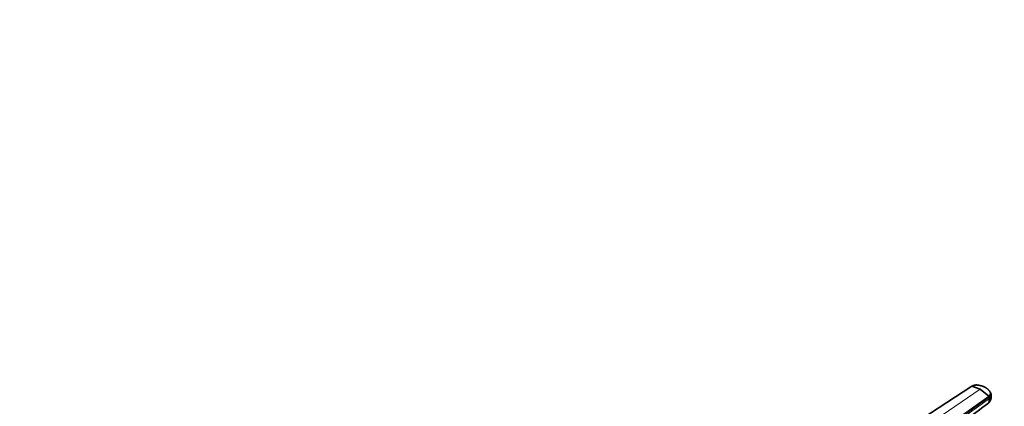
# Model space of a CAD drawing. Units: millimetres. Extents: x 0 to 2421, y 0 to 2768.
# Drawn here: x 1556 to 2112, y 858 to 1076 of the extents above; entities that cross this region are included whole.
import ezdxf
from ezdxf import colors
from ezdxf.entities.mleader import LeaderData, LeaderLine
from ezdxf.math import Vec2, Vec3

# ---------------------------------------------------------------- set-up
doc = ezdxf.new("R2010")
doc.units = ezdxf.units.MM
doc.layers.add('DV6_Défaut', color=7, linetype='Continuous')
doc.layers.add('Défaut', color=7, linetype='Continuous')

# ---------------------------------------------------------------- blocks, each defined once
blk = doc.blocks.new('_DOT')
at = {"color": 0}
blk.add_line((0, 0), (-1, 0), dxfattribs=at)
at = {"color": 0, "const_width": 0.333}
blk.add_lwpolyline([(-0.1665, 0, 1), (0.1665, 0, 1)], format="xyb", close=True, dxfattribs=at)
blk = doc.blocks.new('SE5')
at = {"layer": 'DV6_Défaut', "color": 7, "linetype": 'Continuous', "lineweight": 35}
for p, q in [((2093.92, 869), (2040.25, 834.17)), ((2098.62, 867.29), (2093.92, 869)), ((2103.48, 863.48), (2098.62, 867.29)), ((2103.84, 862.04), (2103.78, 862.82)), ((2104.88, 863.86), (2104.82, 864.64))]:
    blk.add_line(p, q, dxfattribs=at)
at = {"layer": 'DV6_Défaut', "color": 7, "linetype": 'Continuous', "lineweight": 18}
for p, q in [((2098.62, 867.29), (2046.28, 831.79)), ((2052.32, 827.2), (2103.48, 863.48)), ((2103.78, 862.82), (2052.65, 826.47)), ((2064.44, 834.03), (2103.84, 862.04))]:
    blk.add_line(p, q, dxfattribs=at)
at = {"layer": 'DV6_Défaut', "color": 7, "linetype": 'Continuous', "lineweight": 35}
for centre, radius, start, end in [((2099.64, 863.27), 5.27, 307.6438, 6.541), ((2102.77, 862.76), 1.02, 3.5298, 45.2985)]:
    blk.add_arc(centre, radius, start, end, dxfattribs=at)
at = {"layer": 'DV6_Défaut', "color": 7, "linetype": 'Continuous', "lineweight": 18}
blk.add_ellipse((2101.05, 863.55), major_axis=(-3.83, -0.3), ratio=0.625466, start_param=2.337611, end_param=3.142254, dxfattribs=at)
at = {"layer": 'DV6_Défaut', "color": 7, "linetype": 'Continuous', "lineweight": 35}
for points in [[(2093.7, 868.64), (2093.69, 868.67), (2093.69, 868.73), (2093.7, 868.81), (2093.71, 868.88), (2093.74, 868.94), (2093.79, 868.99), (2093.84, 869.01), (2093.89, 869), (2093.92, 869)], [(2063.23, 830.4), (2075.18, 839.05), (2088.39, 848.62), (2102.85, 859.09)]]:
    blk.add_open_spline(points, degree=3, dxfattribs=at)
for points, knots in [([(2101.7, 868.27), (2101.69, 868.27), (2101.64, 868.3), (2101.51, 868.38), (2101.23, 868.52), (2100.86, 868.7), (2100.41, 868.89), (2099.8, 869.12), (2099, 869.36), (2098.24, 869.54), (2097.72, 869.63), (2097.45, 869.68), (2097.19, 869.71), (2096.83, 869.74), (2096.38, 869.75), (2095.84, 869.7), (2095.3, 869.6), (2094.9, 869.47), (2094.61, 869.36), (2094.39, 869.27), (2094.15, 869.15), (2093.99, 869.05), (2093.92, 869)], [0, 0, 0, 0, 0.001611, 0.022609, 0.064607, 0.12758, 0.189911, 0.253328, 0.378073, 0.503185, 0.536186, 0.566158, 0.599077, 0.629, 0.690738, 0.752694, 0.814407, 0.876402, 0.901334, 0.9259, 0.963278, 1, 1, 1, 1]), ([(2103.48, 863.48), (2103.52, 863.51), (2103.61, 863.57), (2103.72, 863.66), (2103.83, 863.76), (2103.93, 863.86), (2104.02, 863.96), (2104.16, 864.14), (2104.32, 864.39), (2104.43, 864.73), (2104.47, 865.08), (2104.43, 865.36), (2104.35, 865.58), (2104.27, 865.74), (2104.18, 865.9), (2104.05, 866.11), (2103.87, 866.37), (2103.63, 866.67), (2103.37, 866.96), (2103.09, 867.25), (2102.77, 867.52), (2102.43, 867.79), (2102.13, 868), (2101.88, 868.16), (2101.75, 868.23), (2101.7, 868.27)], [0, 0, 0, 0, 0.020792, 0.041417, 0.06196, 0.082484, 0.103027, 0.123635, 0.18546, 0.247216, 0.30918, 0.370841, 0.400877, 0.433673, 0.463472, 0.49663, 0.560056, 0.621665, 0.683927, 0.746571, 0.810412, 0.874042, 0.938111, 0.970579, 1, 1, 1, 1]), ([(2102.85, 859.09), (2102.91, 859.13), (2103.18, 859.35), (2103.57, 859.88), (2103.86, 860.85), (2103.87, 861.63), (2103.84, 862.04)], [0, 0, 0, 0, 0.078768, 0.385845, 0.692923, 1, 1, 1, 1]), ([(2103.78, 862.82), (2103.9, 862.9), (2104.11, 863.08), (2104.39, 863.37), (2104.6, 863.68), (2104.75, 864), (2104.82, 864.33), (2104.83, 864.61), (2104.79, 864.82), (2104.75, 864.98), (2104.71, 865.11), (2104.66, 865.21), (2104.57, 865.38), (2104.44, 865.59), (2104.29, 865.8), (2104.23, 865.89), (2104.21, 865.91)], [0, 0, 0, 0, 0.096645, 0.193289, 0.293602, 0.393914, 0.494227, 0.594539, 0.642862, 0.691184, 0.739506, 0.763667, 0.787829, 0.910555, 0.971919, 1, 1, 1, 1])]:
    blk.add_open_spline(points, degree=3, knots=knots, dxfattribs=at)

msp = doc.modelspace()

# ---------------------------------------------------------------- block references
at = {"layer": 'Défaut'}
msp.add_blockref('SE5', (0, 0), dxfattribs=at)

# ---------------------------------------------------------------- leaders
at = {"layer": 'Défaut', "color": 7, "linetype": 'Continuous', "lineweight": 18}
ml = msp.add_multileader_mtext('Standard', dxfattribs=at)
ml.set_content('{\\pxsm0.9;\\fSolid Edge ISO|b1||i0||c0|p34;\\W1.;30/11/2021\\P}', color=256)
ml.set_leader_properties()
ml.set_arrow_properties(name='DOT')
ml.build(insert=Vec2(0, 0))
ml.multileader.update_dxf_attribs({"leader_type": 0, "dogleg_length": 0, "arrow_head_size": 12})
ctx = ml.context
ctx.base_point, ctx.char_height, ctx.arrow_head_size, ctx.landing_gap_size = Vec3(2333.03, 2761.17), 12, 12, 4.2
notes = []
notes.append((ctx, [(0, (0, 0, 0), (0, 0), (1, 0), 1, [])]))
ctx.mtext.insert = Vec3(2335.03, 2767.29)
for ctx, leaders in notes:
    for number, flags, end, landing, length, lines in leaders:
        leader = LeaderData()
        leader.index, (leader.has_last_leader_line, leader.has_dogleg_vector, leader.attachment_direction) = number, flags
        leader.last_leader_point, leader.dogleg_vector, leader.dogleg_length = Vec3(end), Vec3(landing), length
        for number, points, colour, breaks in lines:
            line = LeaderLine()
            line.index, line.vertices, line.color, line.breaks = number, Vec3.list(points), colors.encode_raw_color(colour), breaks
            leader.lines.append(line)
        ctx.leaders.append(leader)

doc.saveas('drawing.dxf')
